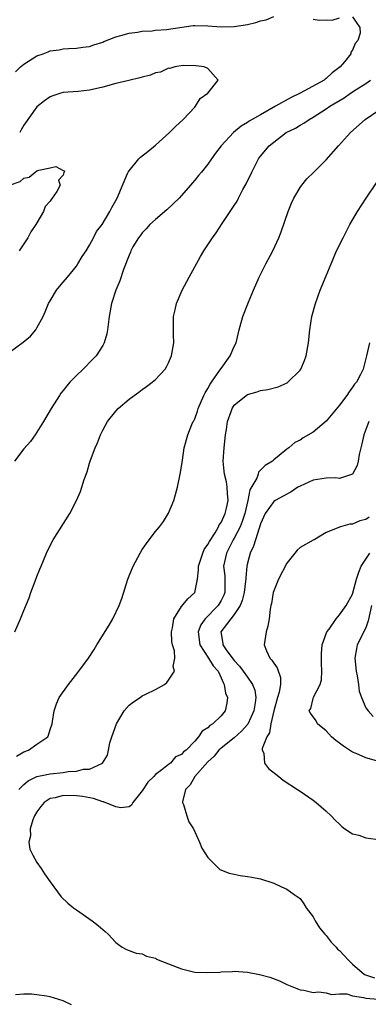
# Model space of a CAD drawing. Units: inches. Extents: x 2511000 to 2514000, y 1521000 to 1524000.
# Drawn here: x 2513174 to 2513227, y 1521644 to 1521794 of the extents above; entities that cross this region are included whole.
import ezdxf

# ---------------------------------------------------------------- set-up
doc = ezdxf.new("R2010")
doc.units = ezdxf.units.IN
doc.header["$MEASUREMENT"] = 0
doc.layers.add('LD25111521_10ft', color=82, linetype='Continuous')

msp = doc.modelspace()

# ---------------------------------------------------------------- linework, layer by layer
at = {"layer": 'LD25111521_10ft'}
for points, elevation in [([(2513225, 1521794.64), (2513226.11, 1521793), (2513226.14, 1521792.14), (2513225.77, 1521791), (2513225.41, 1521790.59), (2513225, 1521789.57), (2513224.74, 1521789.26), (2513224.72, 1521789), (2513223.75, 1521787.75), (2513223.12, 1521787), (2513221.89, 1521786.11), (2513221, 1521785.24), (2513220.85, 1521785.15), (2513220.69, 1521785), (2513217.02, 1521783), (2513215.64, 1521782.36), (2513213.29, 1521781), (2513211, 1521779.73), (2513209.27, 1521778.73), (2513209, 1521778.53), (2513208.03, 1521777.97), (2513206.91, 1521777), (2513205.03, 1521775), (2513204.15, 1521773.85), (2513203.53, 1521773), (2513203, 1521772.2), (2513202.03, 1521771), (2513201.55, 1521770.45), (2513201, 1521769.76), (2513200.63, 1521769.37), (2513200.35, 1521769), (2513199, 1521767.44), (2513198.64, 1521767), (2513196.77, 1521765.23), (2513195, 1521763.75), (2513194.14, 1521763), (2513193.63, 1521762.37), (2513193, 1521761.76), (2513192.69, 1521761.31), (2513192.42, 1521761), (2513191.6, 1521759.6), (2513191.28, 1521759), (2513191.21, 1521758.79), (2513191, 1521758.35), (2513190.14, 1521756.14), (2513189.58, 1521754.42), (2513189, 1521753), (2513188.34, 1521751), (2513187.98, 1521749), (2513187.75, 1521747), (2513187.62, 1521746.38), (2513187.22, 1521745), (2513187, 1521744.61), (2513185.99, 1521743), (2513185.51, 1521742.49), (2513184.04, 1521741), (2513183, 1521740), (2513182.02, 1521739), (2513181.53, 1521738.47), (2513181, 1521737.76), (2513180.65, 1521737.35), (2513180.41, 1521737), (2513179.14, 1521735), (2513178.01, 1521733), (2513176.74, 1521731), (2513176, 1521730), (2513175, 1521728.87), (2513173.56, 1521727)], 7300), ([(2513173.73, 1521786.26), (2513174.5, 1521787), (2513175, 1521787.44), (2513177, 1521788.69), (2513177.93, 1521789), (2513178.71, 1521789.29), (2513179, 1521789.43), (2513180.38, 1521789.62), (2513181, 1521789.77), (2513181.81, 1521789.81), (2513183, 1521789.84), (2513184, 1521790), (2513185, 1521790.1), (2513185.64, 1521790.36), (2513187, 1521790.77), (2513187.15, 1521790.85), (2513189, 1521791.59), (2513189.76, 1521791.76), (2513191, 1521792.16), (2513192.28, 1521792.28), (2513193, 1521792.44), (2513194.5, 1521792.5), (2513195, 1521792.58), (2513196.69, 1521792.7), (2513200.73, 1521793.28), (2513201, 1521793.3), (2513203, 1521793.27), (2513205, 1521793.1), (2513207, 1521793.15), (2513209, 1521793.47), (2513210.26, 1521793.74), (2513211, 1521794.02), (2513211.84, 1521794.16), (2513213, 1521794.68)], 7300), ([(2513219, 1521794.26), (2513219.89, 1521794.11), (2513221, 1521794.15), (2513221.9, 1521794.1), (2513223, 1521794.47)], 7300), ([(2513173, 1521743.69), (2513174.89, 1521745.11), (2513176, 1521746), (2513176.82, 1521747), (2513177, 1521747.27), (2513177.92, 1521749), (2513178.27, 1521749.73), (2513178.76, 1521751), (2513179, 1521751.41), (2513179.99, 1521753), (2513180.42, 1521753.58), (2513181, 1521754.21), (2513181.65, 1521755), (2513183, 1521756.67), (2513183.23, 1521757), (2513183.86, 1521758.14), (2513184.46, 1521759), (2513185, 1521759.88), (2513185.62, 1521761), (2513186.05, 1521761.95), (2513186.89, 1521763), (2513188.07, 1521765), (2513188.38, 1521765.62), (2513189.19, 1521767), (2513190.79, 1521770.79), (2513190.89, 1521771), (2513191, 1521771.17), (2513192.5, 1521773), (2513192.76, 1521773.24), (2513193.87, 1521774.13), (2513195, 1521775.09), (2513197.17, 1521777), (2513198.06, 1521777.94), (2513199.23, 1521779), (2513201, 1521780.89), (2513201.12, 1521781), (2513201.83, 1521782.17), (2513202.98, 1521783), (2513204.56, 1521785), (2513203, 1521786.76), (2513202.45, 1521787), (2513201.16, 1521787.16), (2513199.21, 1521787.21), (2513197.96, 1521787), (2513197.22, 1521786.78), (2513197, 1521786.8), (2513195.78, 1521786.22), (2513195, 1521786.1), (2513194.24, 1521785.76), (2513193, 1521785.46), (2513192.66, 1521785.34), (2513190.95, 1521784.95), (2513189, 1521784.49), (2513187, 1521783.91), (2513185, 1521783.45), (2513183.28, 1521783.28), (2513181, 1521783.09), (2513180.64, 1521783), (2513179.39, 1521782.61), (2513179, 1521782.43), (2513178.15, 1521781.85), (2513177, 1521780.9), (2513175, 1521778.13), (2513174.58, 1521777.42), (2513174.37, 1521777)], 7290), ([(2513173.63, 1521701), (2513174.51, 1521703), (2513175, 1521704.26), (2513175.8, 1521706.2), (2513176.08, 1521707), (2513176.72, 1521708.72), (2513177, 1521709.45), (2513177.45, 1521710.55), (2513177.62, 1521711), (2513178.44, 1521713), (2513179, 1521714.17), (2513179.47, 1521715), (2513181.98, 1521719), (2513183.01, 1521721), (2513183.64, 1521722.36), (2513184.17, 1521724.17), (2513184.62, 1521725.38), (2513185, 1521726.7), (2513185.15, 1521727.15), (2513185.85, 1521729), (2513186.22, 1521729.78), (2513186.65, 1521731), (2513187, 1521731.68), (2513187.75, 1521733), (2513189, 1521734.6), (2513189.35, 1521735), (2513191, 1521736.42), (2513191.76, 1521737), (2513192.5, 1521737.5), (2513193, 1521737.89), (2513193.67, 1521738.33), (2513194.54, 1521739), (2513195, 1521739.42), (2513196.48, 1521741), (2513196.68, 1521741.32), (2513197, 1521741.97), (2513197.48, 1521743), (2513197.8, 1521745), (2513197.78, 1521746.22), (2513197.74, 1521747), (2513197.78, 1521749), (2513198.01, 1521750.01), (2513198.22, 1521751), (2513199.07, 1521753), (2513200.15, 1521755), (2513201.88, 1521758.12), (2513202.4, 1521759), (2513203.68, 1521761), (2513204.24, 1521761.76), (2513205.14, 1521763.14), (2513206.37, 1521765), (2513207, 1521765.91), (2513207.43, 1521766.57), (2513207.63, 1521767), (2513208.32, 1521768.32), (2513208.81, 1521769.19), (2513209.65, 1521771), (2513210.68, 1521773), (2513211, 1521773.43), (2513212.31, 1521775), (2513213, 1521775.57), (2513214.92, 1521777), (2513216.3, 1521777.7), (2513217, 1521778.13), (2513217.57, 1521778.43), (2513218.39, 1521779), (2513219, 1521779.34), (2513221, 1521780.61), (2513221.53, 1521781), (2513223.69, 1521782.31), (2513224.7, 1521783), (2513225.56, 1521783.56), (2513227, 1521784.47), (2513227.74, 1521785)], 7310), ([(2513173.91, 1521682.09), (2513175, 1521682.72), (2513175.7, 1521683), (2513177, 1521683.91), (2513178.63, 1521685), (2513178.74, 1521685.26), (2513179, 1521686.11), (2513179.3, 1521687), (2513179.37, 1521687.37), (2513179.61, 1521689), (2513179.98, 1521690.02), (2513180.39, 1521691), (2513181.78, 1521693), (2513183.21, 1521694.79), (2513184.83, 1521697), (2513185.69, 1521698.31), (2513186.12, 1521699), (2513187.96, 1521702.04), (2513188.52, 1521703), (2513189.5, 1521705), (2513189.92, 1521706.08), (2513190.81, 1521709), (2513191, 1521709.52), (2513191.61, 1521711), (2513192.68, 1521713), (2513193, 1521713.52), (2513194.05, 1521715), (2513195, 1521716.26), (2513195.61, 1521717), (2513196.22, 1521717.78), (2513197, 1521719.08), (2513197.8, 1521721), (2513198.07, 1521721.93), (2513198.35, 1521723), (2513198.8, 1521725), (2513199, 1521726.17), (2513199.14, 1521727.14), (2513199.38, 1521729), (2513199.92, 1521731), (2513200.54, 1521732.54), (2513200.76, 1521733), (2513200.86, 1521733.14), (2513201, 1521733.44), (2513201.39, 1521734.61), (2513201.49, 1521735), (2513202.39, 1521737), (2513202.6, 1521737.41), (2513203, 1521738.04), (2513203.32, 1521738.68), (2513203.56, 1521739), (2513204.82, 1521740.82), (2513205, 1521741.1), (2513206.37, 1521743), (2513207, 1521744.43), (2513207.3, 1521745), (2513207.77, 1521747), (2513208.31, 1521749), (2513209.17, 1521751.17), (2513209.94, 1521753), (2513210.81, 1521755), (2513211.82, 1521757), (2513212.87, 1521759), (2513213.77, 1521761), (2513214.11, 1521761.89), (2513215.19, 1521765), (2513215.73, 1521766.27), (2513216.06, 1521767), (2513217, 1521768.64), (2513217.26, 1521769), (2513218.06, 1521769.94), (2513219.09, 1521771), (2513221, 1521772.87), (2513222.85, 1521775), (2513224.66, 1521777), (2513226.9, 1521779), (2513229, 1521780.43)], 7320), ([(2513173, 1521769.07), (2513174.43, 1521769.57), (2513175, 1521770.08), (2513175.8, 1521770.2), (2513176.71, 1521771), (2513177, 1521771.16), (2513177.28, 1521771.28), (2513179, 1521771.64), (2513179.86, 1521771.86), (2513181, 1521771.25), (2513181.18, 1521771.18), (2513181.16, 1521771), (2513181.08, 1521770.92), (2513181, 1521770.51), (2513180.25, 1521769.74), (2513180.54, 1521769), (2513180.01, 1521768.01), (2513179.31, 1521767), (2513179.17, 1521766.83), (2513179, 1521766.54), (2513178.24, 1521765.76), (2513177.98, 1521765), (2513177, 1521763.27), (2513176.84, 1521763), (2513176.09, 1521761.91), (2513175.63, 1521761), (2513174.3, 1521759)], 7280), ([(2513174.24, 1521677), (2513175, 1521677.77), (2513175.68, 1521678.32), (2513177, 1521678.98), (2513179, 1521679.41), (2513181, 1521679.61), (2513181.73, 1521679.73), (2513183, 1521679.8), (2513184.08, 1521680.08), (2513185, 1521680.12), (2513186.97, 1521681.03), (2513187.75, 1521682.25), (2513187.88, 1521683), (2513188.09, 1521684.09), (2513188.38, 1521685), (2513189.08, 1521687), (2513190.28, 1521689), (2513191, 1521689.83), (2513191.67, 1521690.33), (2513192.68, 1521691), (2513193, 1521691.24), (2513193.53, 1521691.53), (2513195, 1521692.24), (2513196.4, 1521693), (2513196.73, 1521693.27), (2513197, 1521693.63), (2513197.89, 1521695), (2513197.71, 1521695.71), (2513197.94, 1521697), (2513197.9, 1521698.1), (2513197.62, 1521699), (2513197.53, 1521699.53), (2513197.47, 1521701), (2513197.63, 1521701.63), (2513197.8, 1521703), (2513199, 1521704.85), (2513199.96, 1521706.04), (2513201.02, 1521707), (2513201.39, 1521709), (2513201.57, 1521710.43), (2513201.54, 1521711), (2513202.21, 1521713), (2513202.45, 1521713.55), (2513203, 1521714.28), (2513203.24, 1521714.76), (2513204.09, 1521716.09), (2513204.62, 1521717), (2513204.72, 1521717.28), (2513205, 1521717.65), (2513205.61, 1521719), (2513205.81, 1521719.81), (2513206.06, 1521721), (2513205.96, 1521722.04), (2513205.93, 1521723), (2513205.82, 1521723.82), (2513205.5, 1521725), (2513205.48, 1521725.48), (2513205.3, 1521727), (2513205.46, 1521729), (2513205.68, 1521731), (2513205.81, 1521731.81), (2513205.96, 1521733), (2513206.53, 1521734.53), (2513206.67, 1521735), (2513207, 1521735.5), (2513208.82, 1521737), (2513209, 1521737.13), (2513210.46, 1521737.54), (2513211, 1521737.74), (2513212.11, 1521737.89), (2513213.68, 1521738.32), (2513215.06, 1521738.93), (2513215.15, 1521739), (2513217, 1521740.83), (2513217.13, 1521741), (2513217.69, 1521742.31), (2513217.96, 1521743), (2513218.29, 1521745), (2513218.5, 1521747), (2513218.82, 1521749), (2513219.35, 1521751), (2513220.09, 1521753), (2513221, 1521755.18), (2513221.72, 1521757), (2513222.57, 1521759), (2513223.55, 1521761), (2513224.6, 1521763), (2513225.73, 1521765), (2513227.04, 1521767), (2513228.63, 1521769.37)], 7330), ([(2513227.59, 1521745), (2513227.12, 1521743), (2513226.58, 1521741), (2513226.18, 1521740.18), (2513225.57, 1521739), (2513225.3, 1521738.7), (2513225, 1521738.24), (2513224.45, 1521737.55), (2513224.1, 1521737), (2513223, 1521735.49), (2513221, 1521733.05), (2513219, 1521731.38), (2513217.48, 1521730.52), (2513217, 1521730.2), (2513216.2, 1521729.8), (2513215.31, 1521729), (2513215, 1521728.81), (2513213.85, 1521727.85), (2513213, 1521727.18), (2513212.83, 1521727), (2513211.69, 1521726.31), (2513210.71, 1521725.29), (2513210.62, 1521725), (2513210.41, 1521724.41), (2513209.36, 1521722.64), (2513209.05, 1521721), (2513208.59, 1521719), (2513208.21, 1521717.79), (2513207.88, 1521717), (2513207, 1521715.28), (2513206.84, 1521715), (2513206.23, 1521713.77), (2513205.82, 1521713), (2513205.39, 1521711), (2513205.55, 1521709.55), (2513205.58, 1521709), (2513205.58, 1521707.58), (2513205.55, 1521707), (2513205.4, 1521706.6), (2513205, 1521705.78), (2513204.54, 1521705), (2513202.57, 1521703), (2513201.92, 1521702.08), (2513201.52, 1521701), (2513201.79, 1521699), (2513203.1, 1521697), (2513203.81, 1521695.81), (2513204.53, 1521695), (2513205, 1521694), (2513205.29, 1521693.29), (2513205.48, 1521693), (2513205.67, 1521691.67), (2513205.96, 1521691), (2513205.86, 1521690.14), (2513205.61, 1521689), (2513205, 1521688.23), (2513203.75, 1521687), (2513203.28, 1521686.72), (2513203, 1521686.39), (2513202.12, 1521685.88), (2513201.56, 1521685), (2513201, 1521684.34), (2513199.71, 1521683), (2513199.29, 1521682.71), (2513199, 1521682.33), (2513198.05, 1521681.95), (2513197.29, 1521681), (2513197, 1521680.8), (2513196, 1521680), (2513195, 1521679.29), (2513194.75, 1521679), (2513193.86, 1521678.14), (2513193, 1521676.79), (2513191.6, 1521675), (2513191.37, 1521674.63), (2513191, 1521674.38), (2513189.77, 1521674.23), (2513189, 1521674.35), (2513187.13, 1521675.13), (2513187, 1521675.14), (2513185.61, 1521675.61), (2513183.93, 1521675.93), (2513183, 1521676.06), (2513181, 1521676.1), (2513179.75, 1521675.75), (2513179, 1521675.61), (2513178.08, 1521675), (2513177.59, 1521674.41), (2513177, 1521673.58), (2513176.64, 1521673), (2513176.36, 1521672.36), (2513175.96, 1521671), (2513176.04, 1521669.96), (2513175.75, 1521669), (2513175.9, 1521667.9), (2513176.35, 1521667), (2513177, 1521665.91), (2513177.62, 1521665), (2513178.16, 1521664.16), (2513179, 1521662.92), (2513180.67, 1521660.67), (2513181.68, 1521659.68), (2513182.55, 1521659), (2513183, 1521658.67), (2513185.4, 1521657), (2513186.32, 1521656.32), (2513187, 1521655.69), (2513187.39, 1521655.39), (2513187.81, 1521655), (2513189, 1521653.71), (2513189.38, 1521653.38), (2513189.98, 1521653), (2513190.63, 1521652.63), (2513192.07, 1521652.07), (2513193, 1521651.96), (2513193.65, 1521651.65), (2513195, 1521651.3), (2513195.19, 1521651.19), (2513197, 1521650.45), (2513199, 1521649.68), (2513201, 1521649.21), (2513203, 1521649.12), (2513204.79, 1521649.21), (2513205, 1521649.24), (2513206.71, 1521649.29), (2513207, 1521649.33), (2513209, 1521649.2), (2513210.86, 1521648.86), (2513212.41, 1521648.41), (2513213.86, 1521647.86), (2513215, 1521647.32), (2513217, 1521646.49), (2513217.57, 1521646.43), (2513219, 1521646.09), (2513219.8, 1521646.2), (2513221, 1521646.05), (2513221.8, 1521645.8), (2513223, 1521645.92), (2513224.11, 1521645.89), (2513225, 1521645.57), (2513226.64, 1521645.36), (2513227, 1521645.22), (2513228.9, 1521645.1)], 7340), ([(2513227.47, 1521733), (2513226.71, 1521731), (2513226.4, 1521729.6), (2513226, 1521728), (2513225.82, 1521727), (2513225.67, 1521726.33), (2513225, 1521725), (2513223, 1521724.36), (2513222.44, 1521724.44), (2513221, 1521724.4), (2513219, 1521724.1), (2513217, 1521723.19), (2513216.67, 1521723), (2513215.67, 1521722.33), (2513213.24, 1521721), (2513213, 1521720.84), (2513211.7, 1521719), (2513211, 1521717.44), (2513210.9, 1521717.1), (2513210.77, 1521716.77), (2513210.21, 1521715), (2513209.95, 1521714.05), (2513209.41, 1521713), (2513209, 1521711.48), (2513208.9, 1521711), (2513208.74, 1521709.26), (2513208.75, 1521709), (2513208.73, 1521708.73), (2513208.51, 1521707), (2513208.22, 1521705.78), (2513207.88, 1521705), (2513207, 1521703.63), (2513204.97, 1521701), (2513205.25, 1521699.25), (2513205.25, 1521699), (2513205.87, 1521698.13), (2513207, 1521696.64), (2513207.8, 1521695.8), (2513208.38, 1521695), (2513209, 1521694.08), (2513209.8, 1521693), (2513210.13, 1521692.13), (2513210.28, 1521691), (2513210.2, 1521690.2), (2513209.98, 1521689), (2513209.05, 1521686.95), (2513208.12, 1521685.88), (2513207, 1521684.89), (2513205, 1521683.31), (2513204.67, 1521683), (2513203.94, 1521682.06), (2513203, 1521681.21), (2513201.03, 1521679), (2513200.28, 1521677.72), (2513199.57, 1521677), (2513199.14, 1521675.14), (2513199.15, 1521675), (2513199.27, 1521674.73), (2513199.79, 1521673), (2513200.08, 1521672.08), (2513200.8, 1521671), (2513201.74, 1521669), (2513202.05, 1521668.05), (2513203, 1521666.65), (2513204.65, 1521665), (2513204.83, 1521664.83), (2513206.24, 1521664.24), (2513207, 1521664.11), (2513207.92, 1521663.92), (2513209, 1521663.78), (2513209.65, 1521663.65), (2513211, 1521663.39), (2513213, 1521662.74), (2513214.18, 1521662.18), (2513215, 1521661.83), (2513216.13, 1521661), (2513217, 1521660.39), (2513217.6, 1521659.59), (2513217.95, 1521659), (2513219, 1521657.64), (2513219.32, 1521657), (2513219.96, 1521655.96), (2513220.76, 1521655), (2513221, 1521654.75), (2513221.76, 1521653.76), (2513222.51, 1521653), (2513222.72, 1521652.72), (2513223, 1521652.51), (2513223.71, 1521651.71), (2513224.39, 1521651), (2513225, 1521650.41), (2513226.83, 1521648.83), (2513228.33, 1521648.33)], 7350), ([(2513227.54, 1521718.46), (2513227, 1521718.09), (2513226.11, 1521717.89), (2513225, 1521717.37), (2513224.6, 1521717.4), (2513223.17, 1521717), (2513221, 1521716.11), (2513219.14, 1521715), (2513219, 1521714.94), (2513217, 1521713.83), (2513216.56, 1521713.44), (2513216.23, 1521713), (2513215, 1521711.46), (2513213.75, 1521709), (2513213, 1521707.26), (2513212.92, 1521707), (2513212.66, 1521705.34), (2513212.58, 1521705), (2513212.47, 1521704.47), (2513212.31, 1521703), (2513212.12, 1521701.88), (2513211.86, 1521701), (2513211.55, 1521699), (2513211.9, 1521698.1), (2513212.39, 1521697), (2513212.7, 1521696.7), (2513213, 1521696.23), (2513213.54, 1521695.54), (2513214.04, 1521694.04), (2513214.02, 1521693), (2513213.83, 1521691.83), (2513213.57, 1521691), (2513213.02, 1521689), (2513212.54, 1521687), (2513212.37, 1521685.63), (2513211.93, 1521685), (2513211.22, 1521683.22), (2513211.24, 1521683), (2513211.48, 1521682.52), (2513211.6, 1521681), (2513212.2, 1521680.2), (2513213.31, 1521679.31), (2513213.79, 1521679), (2513214.43, 1521678.43), (2513216.6, 1521677), (2513217, 1521676.76), (2513219, 1521675.37), (2513219.46, 1521675), (2513221, 1521673.7), (2513221.73, 1521673), (2513222.35, 1521672.35), (2513223, 1521671.72), (2513223.35, 1521671.35), (2513223.83, 1521671), (2513225, 1521670.25), (2513225.95, 1521670.05), (2513227, 1521669.62), (2513228.54, 1521669.46)], 7360), ([(2513228.65, 1521681.35), (2513227, 1521681.84), (2513225.53, 1521682.47), (2513225, 1521682.68), (2513223.59, 1521683.59), (2513223, 1521684.07), (2513222.44, 1521684.44), (2513221.81, 1521685), (2513221, 1521685.95), (2513219.68, 1521687), (2513219.47, 1521687.47), (2513218.61, 1521688.61), (2513218.37, 1521689), (2513218.65, 1521689.35), (2513219, 1521690.84), (2513219.07, 1521691.07), (2513220.06, 1521693), (2513220.28, 1521693.72), (2513220.32, 1521695), (2513220.25, 1521696.25), (2513220.27, 1521697), (2513220.29, 1521697.71), (2513220.39, 1521699), (2513221.1, 1521701), (2513221.42, 1521701.42), (2513222.52, 1521703), (2513223, 1521703.57), (2513224.02, 1521705), (2513225, 1521706.76), (2513225.58, 1521709), (2513225.92, 1521710.08), (2513226.32, 1521711), (2513227.6, 1521713)], 7370), ([(2513227.85, 1521705), (2513227.34, 1521702.66), (2513227, 1521701.62), (2513225.71, 1521699), (2513225.57, 1521698.43), (2513225.35, 1521697), (2513225.52, 1521695), (2513225.68, 1521694.32), (2513225.89, 1521693), (2513225.99, 1521691.99), (2513226.36, 1521691), (2513227, 1521689.44), (2513227.34, 1521689), (2513228.12, 1521688.12)], 7380), ([(2513182.23, 1521644.23), (2513181, 1521644.82), (2513179, 1521645.44), (2513178.47, 1521645.53), (2513177, 1521645.75), (2513176.18, 1521645.82), (2513175, 1521645.84), (2513173.76, 1521645.76)], 7330)]:
    msp.add_lwpolyline(points, dxfattribs=dict(at, elevation=elevation))

doc.saveas('drawing.dxf')
